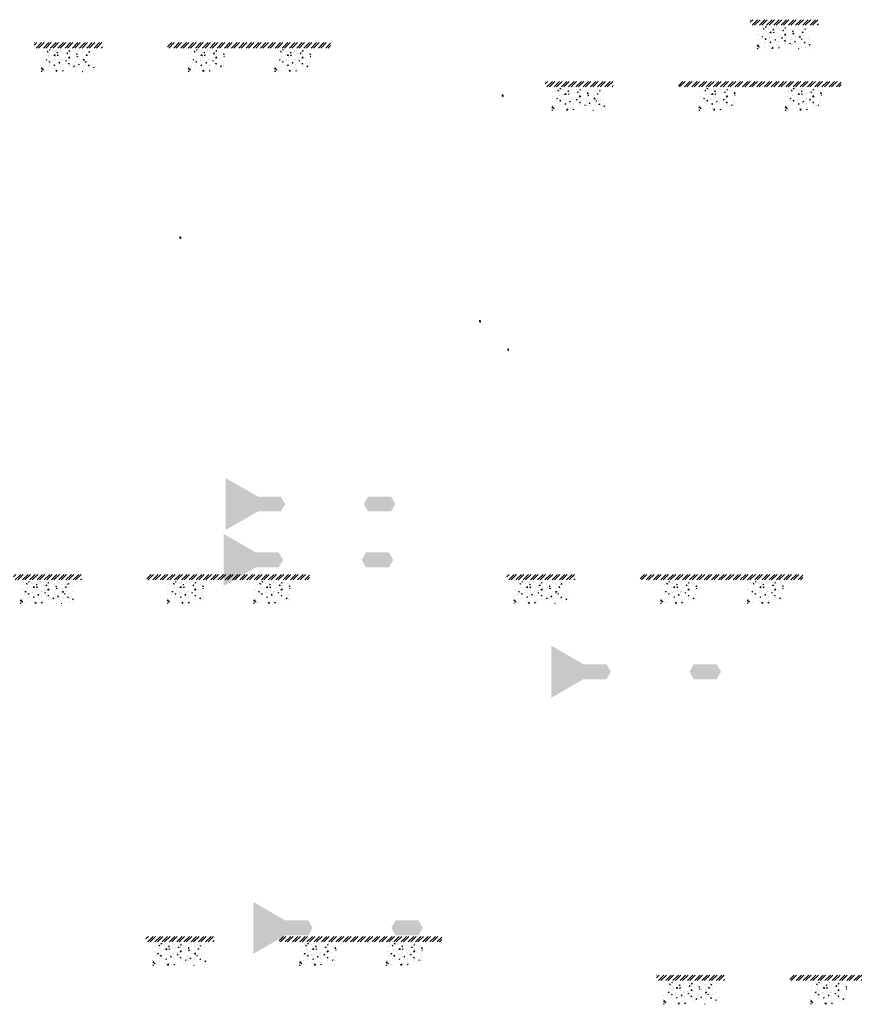
# Model space of a CAD drawing. Units: millimetres. Extents: x 2495 to 457407, y -66327 to 116139.
# Drawn here: x 247185 to 256358, y 35171 to 45991 of the extents above; entities that cross this region are included whole.
import ezdxf

# ---------------------------------------------------------------- set-up
doc = ezdxf.new("R2010")
doc.units = ezdxf.units.MM
doc.header["$MEASUREMENT"] = 0
doc.linetypes.add('CENTER', pattern=[2, 1.25, -0.25, 0.25, -0.25])
doc.linetypes.add('DASHED2', pattern=[0.375, 0.25, -0.125])
doc.layers.add('Footings', color=7, linetype='Continuous', lineweight=13)
doc.layers.add('TABLE LEG FRAME', color=7, linetype='Continuous', lineweight=15)
pattern_1 = [(45, (142008.97609, 56760.37247), (-0.08838834765, 0.08838834765), [])]
pattern_2 = [(37.5, (147811.9684, 48108.5685), (-0.062993358, 1.92682377), [0, -1.52, 0, -1.7, 0, -1.625]), (7.5, (147811.9684, 48108.5685), (1.769776705, 2.822146065), [0, -0.82, 0, -1.37, 0, -0.525]), (327.5, (147810.7384, 48108.5685), (3.114141862, 0.005659054), [0, -0.5, 0, -1.8, 0, -2.35]), (317.5, (147810.7384, 48108.5685), (3.006126605, 0.877675565), [0, -0.25, 0, -1.18, 0, -1.35])]
pattern_3 = [(37.5, (148136.3662, 44064.6085), (-0.062993358, 1.92682377), [0, -1.52, 0, -1.7, 0, -1.625]), (7.5, (148136.3662, 44064.6085), (1.769776705, 2.822146065), [0, -0.82, 0, -1.37, 0, -0.525]), (327.5, (148135.1362, 44064.6085), (3.114141862, 0.005659054), [0, -0.5, 0, -1.8, 0, -2.35]), (317.5, (148135.1362, 44064.6085), (3.006126605, 0.877675565), [0, -0.25, 0, -1.18, 0, -1.35])]
pattern_4 = [(37.5, (147834.418, 48722.8706), (-0.062993358, 1.92682377), [0, -1.52, 0, -1.7, 0, -1.625]), (7.5, (147834.418, 48722.8706), (1.769776705, 2.822146065), [0, -0.82, 0, -1.37, 0, -0.525]), (327.5, (147833.188, 48722.8706), (3.114141862, 0.005659054), [0, -0.5, 0, -1.8, 0, -2.35]), (317.5, (147833.188, 48722.8706), (3.006126605, 0.877675565), [0, -0.25, 0, -1.18, 0, -1.35])]
pattern_5 = [(37.5, (151413.954, 46880.0167), (-0.062993358, 1.92682377), [0, -1.52, 0, -1.7, 0, -1.625]), (7.5, (151413.954, 46880.0167), (1.769776705, 2.822146065), [0, -0.82, 0, -1.37, 0, -0.525]), (327.5, (151412.724, 46880.0167), (3.114141862, 0.005659054), [0, -0.5, 0, -1.8, 0, -2.35]), (317.5, (151412.724, 46880.0167), (3.006126605, 0.877675565), [0, -0.25, 0, -1.18, 0, -1.35])]
pattern_6 = [(45, (138716.3245, 57679.43505), (-0.08838834765, 0.08838834765), [])]
pattern_7 = [(45, (142318.31006, 56450.88325), (-0.08838834765, 0.08838834765), [])]
pattern_8 = [(45, (142257.53364, 59239.49476), (-0.08838834765, 0.08838834765), [])]

msp = doc.modelspace()

# ---------------------------------------------------------------- hatches: boundary and pattern name
at = {"layer": 'Footings', "linetype": 'DASHED2'}
h = msp.add_hatch(dxfattribs=at)
h.set_pattern_fill('ANSI32', color=256, scale=150)
h.set_pattern_definition([(45, (253631.277, 40985.974), (-39.77476, 39.77476), []), (45, (253657.793, 40985.974), (-39.77476, 39.77476), [])])
h.paths.add_polyline_path([(255514.83, 45990.97), (255214.83, 45990.97), (255214.83, 45930.97), (255514.83, 45930.97)])
h.paths.add_polyline_path([(255664.83, 45990.97), (255514.83, 45990.97), (255514.83, 45930.97), (255664.83, 45930.97)])
h.paths.add_polyline_path([(255964.83, 45990.97), (255664.83, 45990.97), (255664.83, 45930.97), (255964.83, 45930.97)])
h.paths.add_polyline_path([(257104.58, 45990.97), (256679.58, 45990.97), (256679.58, 45930.97), (257104.58, 45930.97)])
h.paths.add_polyline_path([(258054.58, 45990.97), (257974.58, 45990.97), (257104.58, 45990.97), (257104.58, 45930.97), (258054.58, 45930.97)])
h.paths.add_polyline_path([(258469.58, 45990.97), (258054.58, 45990.97), (258054.58, 45930.97), (258469.58, 45930.97)])
at = {"layer": 'Footings', "linetype": 'CENTER'}
h = msp.add_hatch(dxfattribs=at)
h.set_pattern_fill('AR-CONC', color=256, scale=15)
h.set_pattern_definition([(50, (255289.83, 45670.975), (107.589, -9.413), [11.25, -123.75]), (355, (255289.83, 45670.97), (-20.813, 112.829), [9, -99]), (100.451, (255298.79, 45670.19), (86.776, 103.416), [9.561, -105.171]), (46.184, (255289.83, 45700.97), (160.086, -24.828), [16.875, -185.625]), (96.636, (255303.17, 45698.9), (140.2, 146.118), [14.34, -157.757]), (351.184, (255289.83, 45700.97), (140.2, 146.118), [13.5, -148.5]), (21, (255304.83, 45693.475), (89.536, -60.393), [11.25, -123.75]), (326, (255304.83, 45693.47), (36.497, 108.773), [9, -99]), (71.451, (255312.29, 45688.44), (126.033, 48.38), [9.561, -105.171]), (37.5, (255289.827, 45670.975), (1.824, 49.934), [0, -97.8, 0, -100.5, 0, -99.375]), (7.5, (255289.83, 45670.975), (39.4604, 59.1618), [0, -57.3, 0, -95.55, 0, -37.875]), (327.5, (255256.377, 45670.975), (80.0734, -3.3832), [0, -37.5, 0, -117, 0, -155.25]), (317.5, (255241.38, 45670.975), (87.478, 15.016), [0, -48.75, 0, -77.7, 0, -110.25])])
h.paths.add_polyline_path([(255289.83, 45920.97), (255289.83, 45670.97), (255889.83, 45670.97), (255889.83, 45920.97)])
at = {"layer": 'Footings', "linetype": 'DASHED2'}
h = msp.add_hatch(dxfattribs=at)
h.set_pattern_fill('ANSI32', color=256, scale=150)
h.set_pattern_definition([(45, (245761.805, 40734.75), (-39.77476, 39.77476), []), (45, (245788.32, 40734.75), (-39.77476, 39.77476), [])])
h.paths.add_polyline_path([(247645.36, 45739.75), (247345.36, 45739.75), (247345.36, 45679.75), (247645.36, 45679.75)])
h.paths.add_polyline_path([(247795.36, 45739.75), (247645.36, 45739.75), (247645.36, 45679.75), (247795.36, 45679.75)])
h.paths.add_polyline_path([(248095.36, 45739.75), (247795.36, 45739.75), (247795.36, 45679.75), (248095.36, 45679.75)])
h.paths.add_polyline_path([(249235.11, 45739.75), (248810.11, 45739.75), (248810.11, 45679.75), (249235.11, 45679.75)])
h.paths.add_polyline_path([(250185.11, 45739.75), (250105.11, 45739.75), (249235.11, 45739.75), (249235.11, 45679.75), (250185.11, 45679.75)])
h.paths.add_polyline_path([(250600.11, 45739.75), (250185.11, 45739.75), (250185.11, 45679.75), (250600.11, 45679.75)])
at = {"layer": 'Footings', "linetype": 'CENTER'}
h = msp.add_hatch(dxfattribs=at)
h.set_pattern_fill('AR-CONC', color=256, scale=15)
h.set_pattern_definition([(50, (247420.36, 45419.75), (107.589, -9.413), [11.25, -123.75]), (355, (247420.36, 45419.75), (-20.813, 112.829), [9, -99]), (100.451, (247429.32, 45418.97), (86.776, 103.416), [9.561, -105.171]), (46.184, (247420.36, 45449.75), (160.086, -24.828), [16.875, -185.625]), (96.636, (247433.7, 45447.68), (140.2, 146.118), [14.34, -157.757]), (351.184, (247420.36, 45449.75), (140.2, 146.118), [13.5, -148.5]), (21, (247435.36, 45442.25), (89.536, -60.393), [11.25, -123.75]), (326, (247435.36, 45442.25), (36.497, 108.773), [9, -99]), (71.451, (247442.82, 45437.22), (126.033, 48.38), [9.561, -105.171]), (37.5, (247420.356, 45419.75), (1.824, 49.934), [0, -97.8, 0, -100.5, 0, -99.375]), (7.5, (247420.356, 45419.75), (39.4604, 59.1618), [0, -57.3, 0, -95.55, 0, -37.875]), (327.5, (247386.906, 45419.75), (80.0734, -3.3832), [0, -37.5, 0, -117, 0, -155.25]), (317.5, (247371.906, 45419.75), (87.478, 15.016), [0, -48.75, 0, -77.7, 0, -110.25])])
h.paths.add_polyline_path([(247420.36, 45669.75), (247420.36, 45419.75), (248020.36, 45419.75), (248020.36, 45669.75)])
h = msp.add_hatch(dxfattribs=at)
h.set_pattern_fill('AR-CONC', color=256, scale=15)
h.set_pattern_definition([(50, (249035.11, 45419.75), (107.589, -9.413), [11.25, -123.75]), (355, (249035.11, 45419.75), (-20.813, 112.83), [9, -99]), (100.451, (249044.07, 45418.97), (86.776, 103.416), [9.56, -105.171]), (46.184, (249035.1, 45449.75), (160.086, -24.828), [16.875, -185.625]), (96.636, (249048.45, 45447.68), (140.2, 146.12), [14.34, -157.757]), (351.184, (249035.1, 45449.75), (140.2, 146.12), [13.5, -148.5]), (21, (249050.11, 45442.25), (89.536, -60.393), [11.25, -123.75]), (326, (249050.11, 45442.25), (36.497, 108.773), [9, -99]), (71.451, (249057.57, 45437.22), (126.033, 48.38), [9.56, -105.171]), (37.5, (249035.106, 45419.75), (1.824, 49.934), [0, -97.8, 0, -100.5, 0, -99.375]), (7.5, (249035.106, 45419.75), (39.4604, 59.162), [0, -57.3, 0, -95.55, 0, -37.875]), (327.5, (249001.656, 45419.75), (80.0734, -3.3832), [0, -37.5, 0, -117, 0, -155.25]), (317.5, (248986.656, 45419.75), (87.478, 15.016), [0, -48.75, 0, -77.7, 0, -110.25])])
h.paths.add_polyline_path([(249035.11, 45419.75), (249435.11, 45419.75), (249435.11, 45669.75), (249035.11, 45669.75)])
h = msp.add_hatch(dxfattribs=at)
h.set_pattern_fill('AR-CONC', color=256, scale=15)
h.set_pattern_definition([(50, (249985.11, 45419.75), (107.589, -9.413), [11.25, -123.75]), (355, (249985.11, 45419.75), (-20.813, 112.83), [9, -99]), (100.451, (249994.07, 45418.97), (86.776, 103.416), [9.56, -105.171]), (46.184, (249985.1, 45449.75), (160.086, -24.828), [16.875, -185.625]), (96.636, (249998.45, 45447.68), (140.2, 146.12), [14.34, -157.757]), (351.184, (249985.1, 45449.75), (140.2, 146.12), [13.5, -148.5]), (21, (250000.11, 45442.25), (89.536, -60.393), [11.25, -123.75]), (326, (250000.11, 45442.25), (36.497, 108.773), [9, -99]), (71.451, (250007.57, 45437.22), (126.033, 48.38), [9.56, -105.171]), (37.5, (249985.106, 45419.75), (1.824, 49.934), [0, -97.8, 0, -100.5, 0, -99.375]), (7.5, (249985.106, 45419.75), (39.4604, 59.162), [0, -57.3, 0, -95.55, 0, -37.875]), (327.5, (249951.656, 45419.75), (80.0734, -3.3832), [0, -37.5, 0, -117, 0, -155.25]), (317.5, (249936.656, 45419.75), (87.478, 15.016), [0, -48.75, 0, -77.7, 0, -110.25])])
h.paths.add_polyline_path([(249985.11, 45419.75), (250385.11, 45419.75), (250385.11, 45669.75), (249985.11, 45669.75)])
at = {"layer": 'Footings', "linetype": 'DASHED2'}
h = msp.add_hatch(dxfattribs=at)
h.set_pattern_fill('ANSI32', color=256, scale=150)
h.set_pattern_definition([(45, (251375.69, 40308.25), (-39.77476, 39.77476), []), (45, (251402.207, 40308.25), (-39.77476, 39.77476), [])])
h.paths.add_polyline_path([(253259.24, 45313.25), (252959.24, 45313.25), (252959.24, 45253.25), (253259.24, 45253.25)])
h.paths.add_polyline_path([(253409.24, 45313.25), (253259.24, 45313.25), (253259.24, 45253.25), (253409.24, 45253.25)])
h.paths.add_polyline_path([(253709.24, 45313.25), (253409.24, 45313.25), (253409.24, 45253.25), (253709.24, 45253.25)])
h.paths.add_polyline_path([(254848.99, 45313.25), (254423.99, 45313.25), (254423.99, 45253.25), (254848.99, 45253.25)])
h.paths.add_polyline_path([(255798.99, 45313.25), (255718.99, 45313.25), (254848.99, 45313.25), (254848.99, 45253.25), (255798.99, 45253.25)])
h.paths.add_polyline_path([(256213.99, 45313.25), (255798.99, 45313.25), (255798.99, 45253.25), (256213.99, 45253.25)])
at = {"layer": 'Footings', "linetype": 'CENTER'}
h = msp.add_hatch(dxfattribs=at)
h.set_pattern_fill('AR-CONC', color=256, scale=15)
h.set_pattern_definition([(50, (253034.24, 44993.25), (107.589, -9.413), [11.25, -123.75]), (355, (253034.24, 44993.25), (-20.813, 112.829), [9, -99]), (100.451, (253043.21, 44992.47), (86.776, 103.416), [9.561, -105.171]), (46.184, (253034.24, 45023.25), (160.086, -24.828), [16.875, -185.625]), (96.636, (253047.58, 45021.18), (140.2, 146.118), [14.34, -157.757]), (351.184, (253034.24, 45023.25), (140.2, 146.118), [13.5, -148.5]), (21, (253049.24, 45015.75), (89.536, -60.393), [11.25, -123.75]), (326, (253049.24, 45015.75), (36.497, 108.773), [9, -99]), (71.451, (253056.7, 45010.72), (126.033, 48.38), [9.561, -105.171]), (37.5, (253034.24, 44993.253), (1.824, 49.934), [0, -97.8, 0, -100.5, 0, -99.375]), (7.5, (253034.24, 44993.253), (39.4604, 59.1618), [0, -57.3, 0, -95.55, 0, -37.875]), (327.5, (253000.79, 44993.253), (80.0734, -3.3832), [0, -37.5, 0, -117, 0, -155.25]), (317.5, (252985.79, 44993.25), (87.478, 15.016), [0, -48.75, 0, -77.7, 0, -110.25])])
h.paths.add_polyline_path([(253034.24, 45243.25), (253034.24, 44993.25), (253634.24, 44993.25), (253634.24, 45243.25)])
h = msp.add_hatch(dxfattribs=at)
h.set_pattern_fill('AR-CONC', color=256, scale=15)
h.set_pattern_definition([(50, (254648.99, 44993.25), (107.589, -9.413), [11.25, -123.75]), (355, (254648.99, 44993.25), (-20.813, 112.83), [9, -99]), (100.451, (254657.96, 44992.47), (86.776, 103.416), [9.56, -105.171]), (46.184, (254648.99, 45023.25), (160.086, -24.828), [16.875, -185.625]), (96.636, (254662.33, 45021.18), (140.2, 146.12), [14.34, -157.757]), (351.184, (254648.99, 45023.25), (140.2, 146.12), [13.5, -148.5]), (21, (254663.99, 45015.75), (89.536, -60.393), [11.25, -123.75]), (326, (254663.99, 45015.75), (36.497, 108.773), [9, -99]), (71.451, (254671.45, 45010.72), (126.033, 48.38), [9.56, -105.171]), (37.5, (254648.99, 44993.253), (1.824, 49.934), [0, -97.8, 0, -100.5, 0, -99.375]), (7.5, (254648.99, 44993.253), (39.4604, 59.162), [0, -57.3, 0, -95.55, 0, -37.875]), (327.5, (254615.54, 44993.253), (80.0734, -3.3832), [0, -37.5, 0, -117, 0, -155.25]), (317.5, (254600.54, 44993.25), (87.478, 15.016), [0, -48.75, 0, -77.7, 0, -110.25])])
h.paths.add_polyline_path([(254648.99, 44993.25), (255048.99, 44993.25), (255048.99, 45243.25), (254648.99, 45243.25)])
h = msp.add_hatch(dxfattribs=at)
h.set_pattern_fill('AR-CONC', color=256, scale=15)
h.set_pattern_definition([(50, (255598.99, 44993.25), (107.589, -9.413), [11.25, -123.75]), (355, (255598.99, 44993.25), (-20.813, 112.83), [9, -99]), (100.451, (255607.96, 44992.47), (86.776, 103.416), [9.56, -105.171]), (46.184, (255598.99, 45023.25), (160.086, -24.828), [16.875, -185.625]), (96.636, (255612.33, 45021.18), (140.2, 146.12), [14.34, -157.757]), (351.184, (255598.99, 45023.25), (140.2, 146.12), [13.5, -148.5]), (21, (255613.99, 45015.75), (89.536, -60.393), [11.25, -123.75]), (326, (255613.99, 45015.75), (36.497, 108.773), [9, -99]), (71.451, (255621.45, 45010.72), (126.033, 48.38), [9.56, -105.171]), (37.5, (255598.99, 44993.253), (1.824, 49.934), [0, -97.8, 0, -100.5, 0, -99.375]), (7.5, (255598.99, 44993.253), (39.4604, 59.162), [0, -57.3, 0, -95.55, 0, -37.875]), (327.5, (255565.54, 44993.253), (80.0734, -3.3832), [0, -37.5, 0, -117, 0, -155.25]), (317.5, (255550.54, 44993.25), (87.478, 15.016), [0, -48.75, 0, -77.7, 0, -110.25])])
h.paths.add_polyline_path([(255598.99, 44993.25), (255998.99, 44993.25), (255998.99, 45243.25), (255598.99, 45243.25)])
at = {"layer": 'Footings', "linetype": 'DASHED2'}
h = msp.add_hatch(dxfattribs=at)
h.set_pattern_fill('ANSI32', color=256, scale=150)
h.set_pattern_definition([(45, (245532.71, 34889.185), (-39.77476, 39.77476), []), (45, (245559.23, 34889.185), (-39.77476, 39.77476), [])])
h.paths.add_polyline_path([(247416.26, 39894.19), (247116.26, 39894.19), (247116.26, 39834.19), (247416.26, 39834.19)])
h.paths.add_polyline_path([(247566.26, 39894.19), (247416.26, 39894.19), (247416.26, 39834.19), (247566.26, 39834.19)])
h.paths.add_polyline_path([(247866.26, 39894.19), (247566.26, 39894.19), (247566.26, 39834.19), (247866.26, 39834.19)])
h.paths.add_polyline_path([(249006.01, 39894.19), (248581.01, 39894.19), (248581.01, 39834.19), (249006.01, 39834.19)])
h.paths.add_polyline_path([(249956.01, 39894.19), (249876.01, 39894.19), (249006.01, 39894.19), (249006.01, 39834.19), (249956.01, 39834.19)])
h.paths.add_polyline_path([(250371.01, 39894.19), (249956.01, 39894.19), (249956.01, 39834.19), (250371.01, 39834.19)])
at = {"layer": 'Footings', "linetype": 'CENTER'}
h = msp.add_hatch(dxfattribs=at)
h.set_pattern_fill('AR-CONC', color=256, scale=15)
h.set_pattern_definition([(50, (247191.26, 39574.19), (107.589, -9.413), [11.25, -123.75]), (355, (247191.26, 39574.19), (-20.813, 112.829), [9, -99]), (100.451, (247200.23, 39573.4), (86.776, 103.416), [9.561, -105.171]), (46.184, (247191.26, 39604.19), (160.086, -24.828), [16.875, -185.625]), (96.636, (247204.6, 39602.12), (140.2, 146.118), [14.34, -157.757]), (351.184, (247191.26, 39604.19), (140.2, 146.118), [13.5, -148.5]), (21, (247206.26, 39596.69), (89.536, -60.393), [11.25, -123.75]), (326, (247206.26, 39596.69), (36.497, 108.773), [9, -99]), (71.451, (247213.72, 39591.65), (126.033, 48.38), [9.561, -105.171]), (37.5, (247191.263, 39574.186), (1.824, 49.934), [0, -97.8, 0, -100.5, 0, -99.375]), (7.5, (247191.26, 39574.186), (39.4604, 59.1618), [0, -57.3, 0, -95.55, 0, -37.875]), (327.5, (247157.813, 39574.186), (80.0734, -3.3832), [0, -37.5, 0, -117, 0, -155.25]), (317.5, (247142.81, 39574.186), (87.478, 15.016), [0, -48.75, 0, -77.7, 0, -110.25])])
h.paths.add_polyline_path([(247191.26, 39824.19), (247191.26, 39574.19), (247791.26, 39574.19), (247791.26, 39824.19)])
h = msp.add_hatch(dxfattribs=at)
h.set_pattern_fill('AR-CONC', color=256, scale=15)
h.set_pattern_definition([(50, (248806.01, 39574.19), (107.589, -9.413), [11.25, -123.75]), (355, (248806.01, 39574.19), (-20.813, 112.83), [9, -99]), (100.451, (248814.98, 39573.4), (86.776, 103.416), [9.56, -105.171]), (46.184, (248806.01, 39604.19), (160.086, -24.828), [16.875, -185.625]), (96.636, (248819.35, 39602.12), (140.2, 146.12), [14.34, -157.757]), (351.184, (248806.01, 39604.19), (140.2, 146.12), [13.5, -148.5]), (21, (248821.01, 39596.69), (89.536, -60.393), [11.25, -123.75]), (326, (248821.01, 39596.69), (36.497, 108.773), [9, -99]), (71.451, (248828.47, 39591.65), (126.033, 48.38), [9.56, -105.171]), (37.5, (248806.013, 39574.186), (1.824, 49.934), [0, -97.8, 0, -100.5, 0, -99.375]), (7.5, (248806.01, 39574.186), (39.4604, 59.162), [0, -57.3, 0, -95.55, 0, -37.875]), (327.5, (248772.563, 39574.186), (80.0734, -3.3832), [0, -37.5, 0, -117, 0, -155.25]), (317.5, (248757.56, 39574.186), (87.478, 15.016), [0, -48.75, 0, -77.7, 0, -110.25])])
h.paths.add_polyline_path([(248806.01, 39574.19), (249206.01, 39574.19), (249206.01, 39824.19), (248806.01, 39824.19)])
h = msp.add_hatch(dxfattribs=at)
h.set_pattern_fill('AR-CONC', color=256, scale=15)
h.set_pattern_definition([(50, (249756.01, 39574.19), (107.589, -9.413), [11.25, -123.75]), (355, (249756.01, 39574.19), (-20.813, 112.83), [9, -99]), (100.451, (249764.98, 39573.4), (86.776, 103.416), [9.56, -105.171]), (46.184, (249756.01, 39604.19), (160.086, -24.828), [16.875, -185.625]), (96.636, (249769.35, 39602.12), (140.2, 146.12), [14.34, -157.757]), (351.184, (249756.01, 39604.19), (140.2, 146.12), [13.5, -148.5]), (21, (249771.01, 39596.69), (89.536, -60.393), [11.25, -123.75]), (326, (249771.01, 39596.69), (36.497, 108.773), [9, -99]), (71.451, (249778.47, 39591.65), (126.033, 48.38), [9.56, -105.171]), (37.5, (249756.013, 39574.186), (1.824, 49.934), [0, -97.8, 0, -100.5, 0, -99.375]), (7.5, (249756.01, 39574.186), (39.4604, 59.162), [0, -57.3, 0, -95.55, 0, -37.875]), (327.5, (249722.563, 39574.186), (80.0734, -3.3832), [0, -37.5, 0, -117, 0, -155.25]), (317.5, (249707.56, 39574.186), (87.478, 15.016), [0, -48.75, 0, -77.7, 0, -110.25])])
h.paths.add_polyline_path([(249756.01, 39574.19), (250156.01, 39574.19), (250156.01, 39824.19), (249756.01, 39824.19)])
at = {"layer": 'Footings', "linetype": 'DASHED2'}
h = msp.add_hatch(dxfattribs=at)
h.set_pattern_fill('ANSI32', color=256, scale=150)
h.set_pattern_definition([(45, (250955.38, 34889.185), (-39.77476, 39.77476), []), (45, (250981.9, 34889.185), (-39.77476, 39.77476), [])])
h.paths.add_polyline_path([(252838.93, 39894.19), (252538.93, 39894.19), (252538.93, 39834.19), (252838.93, 39834.19)])
h.paths.add_polyline_path([(252988.93, 39894.19), (252838.93, 39894.19), (252838.93, 39834.19), (252988.93, 39834.19)])
h.paths.add_polyline_path([(253288.93, 39894.19), (252988.93, 39894.19), (252988.93, 39834.19), (253288.93, 39834.19)])
h.paths.add_polyline_path([(254428.68, 39894.19), (254003.68, 39894.19), (254003.68, 39834.19), (254428.68, 39834.19)])
h.paths.add_polyline_path([(255378.68, 39894.19), (255298.68, 39894.19), (254428.68, 39894.19), (254428.68, 39834.19), (255378.68, 39834.19)])
h.paths.add_polyline_path([(255793.68, 39894.19), (255378.68, 39894.19), (255378.68, 39834.19), (255793.68, 39834.19)])
at = {"layer": 'Footings', "linetype": 'CENTER'}
h = msp.add_hatch(dxfattribs=at)
h.set_pattern_fill('AR-CONC', color=256, scale=15)
h.set_pattern_definition([(50, (252613.93, 39574.19), (107.589, -9.413), [11.25, -123.75]), (355, (252613.93, 39574.19), (-20.813, 112.829), [9, -99]), (100.451, (252622.9, 39573.4), (86.776, 103.416), [9.561, -105.171]), (46.184, (252613.93, 39604.19), (160.086, -24.828), [16.875, -185.625]), (96.636, (252627.27, 39602.12), (140.2, 146.118), [14.34, -157.757]), (351.184, (252613.93, 39604.19), (140.2, 146.118), [13.5, -148.5]), (21, (252628.93, 39596.69), (89.536, -60.393), [11.25, -123.75]), (326, (252628.93, 39596.69), (36.497, 108.773), [9, -99]), (71.451, (252636.39, 39591.65), (126.033, 48.38), [9.561, -105.171]), (37.5, (252613.932, 39574.186), (1.824, 49.934), [0, -97.8, 0, -100.5, 0, -99.375]), (7.5, (252613.93, 39574.186), (39.4604, 59.1618), [0, -57.3, 0, -95.55, 0, -37.875]), (327.5, (252580.482, 39574.186), (80.0734, -3.3832), [0, -37.5, 0, -117, 0, -155.25]), (317.5, (252565.48, 39574.186), (87.478, 15.016), [0, -48.75, 0, -77.7, 0, -110.25])])
h.paths.add_polyline_path([(252613.93, 39824.19), (252613.93, 39574.19), (253213.93, 39574.19), (253213.93, 39824.19)])
h = msp.add_hatch(dxfattribs=at)
h.set_pattern_fill('AR-CONC', color=256, scale=15)
h.set_pattern_definition([(50, (254228.68, 39574.19), (107.589, -9.413), [11.25, -123.75]), (355, (254228.68, 39574.19), (-20.813, 112.83), [9, -99]), (100.451, (254237.65, 39573.4), (86.776, 103.416), [9.56, -105.171]), (46.184, (254228.68, 39604.19), (160.086, -24.828), [16.875, -185.625]), (96.636, (254242.02, 39602.12), (140.2, 146.12), [14.34, -157.757]), (351.184, (254228.68, 39604.19), (140.2, 146.12), [13.5, -148.5]), (21, (254243.68, 39596.69), (89.536, -60.393), [11.25, -123.75]), (326, (254243.68, 39596.69), (36.497, 108.773), [9, -99]), (71.451, (254251.14, 39591.65), (126.033, 48.38), [9.56, -105.171]), (37.5, (254228.682, 39574.186), (1.824, 49.934), [0, -97.8, 0, -100.5, 0, -99.375]), (7.5, (254228.68, 39574.186), (39.4604, 59.162), [0, -57.3, 0, -95.55, 0, -37.875]), (327.5, (254195.232, 39574.186), (80.0734, -3.3832), [0, -37.5, 0, -117, 0, -155.25]), (317.5, (254180.23, 39574.186), (87.478, 15.016), [0, -48.75, 0, -77.7, 0, -110.25])])
h.paths.add_polyline_path([(254228.68, 39574.19), (254628.68, 39574.19), (254628.68, 39824.19), (254228.68, 39824.19)])
h = msp.add_hatch(dxfattribs=at)
h.set_pattern_fill('AR-CONC', color=256, scale=15)
h.set_pattern_definition([(50, (255178.68, 39574.19), (107.589, -9.413), [11.25, -123.75]), (355, (255178.68, 39574.19), (-20.813, 112.83), [9, -99]), (100.451, (255187.65, 39573.4), (86.776, 103.416), [9.56, -105.171]), (46.184, (255178.68, 39604.19), (160.086, -24.828), [16.875, -185.625]), (96.636, (255192.02, 39602.12), (140.2, 146.12), [14.34, -157.757]), (351.184, (255178.68, 39604.19), (140.2, 146.12), [13.5, -148.5]), (21, (255193.68, 39596.69), (89.536, -60.393), [11.25, -123.75]), (326, (255193.68, 39596.69), (36.497, 108.773), [9, -99]), (71.451, (255201.14, 39591.65), (126.033, 48.38), [9.56, -105.171]), (37.5, (255178.682, 39574.186), (1.824, 49.934), [0, -97.8, 0, -100.5, 0, -99.375]), (7.5, (255178.68, 39574.186), (39.4604, 59.162), [0, -57.3, 0, -95.55, 0, -37.875]), (327.5, (255145.232, 39574.186), (80.0734, -3.3832), [0, -37.5, 0, -117, 0, -155.25]), (317.5, (255130.23, 39574.186), (87.478, 15.016), [0, -48.75, 0, -77.7, 0, -110.25])])
h.paths.add_polyline_path([(255178.68, 39574.19), (255578.68, 39574.19), (255578.68, 39824.19), (255178.68, 39824.19)])
at = {"layer": 'Footings', "linetype": 'DASHED2'}
h = msp.add_hatch(dxfattribs=at)
h.set_pattern_fill('ANSI32', color=256, scale=150)
h.set_pattern_definition([(45, (246987.98, 30912.66), (-39.77476, 39.77476), []), (45, (247014.495, 30912.66), (-39.77476, 39.77476), [])])
h.paths.add_polyline_path([(248871.53, 35917.66), (248571.53, 35917.66), (248571.53, 35857.66), (248871.53, 35857.66)])
h.paths.add_polyline_path([(249021.53, 35917.66), (248871.53, 35917.66), (248871.53, 35857.66), (249021.53, 35857.66)])
h.paths.add_polyline_path([(249321.53, 35917.66), (249021.53, 35917.66), (249021.53, 35857.66), (249321.53, 35857.66)])
h.paths.add_polyline_path([(250461.28, 35917.66), (250036.28, 35917.66), (250036.28, 35857.66), (250461.28, 35857.66)])
h.paths.add_polyline_path([(251411.28, 35917.66), (251331.28, 35917.66), (250461.28, 35917.66), (250461.28, 35857.66), (251411.28, 35857.66)])
h.paths.add_polyline_path([(251826.28, 35917.66), (251411.28, 35917.66), (251411.28, 35857.66), (251826.28, 35857.66)])
at = {"layer": 'Footings', "linetype": 'CENTER'}
h = msp.add_hatch(dxfattribs=at)
h.set_pattern_fill('AR-CONC', color=256, scale=15)
h.set_pattern_definition([(50, (248646.53, 35597.66), (107.589, -9.413), [11.25, -123.75]), (355, (248646.53, 35597.66), (-20.813, 112.829), [9, -99]), (100.451, (248655.5, 35596.87), (86.776, 103.416), [9.561, -105.171]), (46.184, (248646.53, 35627.66), (160.086, -24.828), [16.875, -185.625]), (96.636, (248659.87, 35625.59), (140.2, 146.118), [14.34, -157.757]), (351.184, (248646.53, 35627.66), (140.2, 146.118), [13.5, -148.5]), (21, (248661.53, 35620.16), (89.536, -60.393), [11.25, -123.75]), (326, (248661.53, 35620.16), (36.497, 108.773), [9, -99]), (71.451, (248668.99, 35615.13), (126.033, 48.38), [9.561, -105.171]), (37.5, (248646.53, 35597.66), (1.824, 49.934), [0, -97.8, 0, -100.5, 0, -99.375]), (7.5, (248646.53, 35597.66), (39.4604, 59.1618), [0, -57.3, 0, -95.55, 0, -37.875]), (327.5, (248613.08, 35597.66), (80.0734, -3.3832), [0, -37.5, 0, -117, 0, -155.25]), (317.5, (248598.08, 35597.66), (87.478, 15.016), [0, -48.75, 0, -77.7, 0, -110.25])])
h.paths.add_polyline_path([(248646.53, 35847.66), (248646.53, 35597.66), (249246.53, 35597.66), (249246.53, 35847.66)])
h = msp.add_hatch(dxfattribs=at)
h.set_pattern_fill('AR-CONC', color=256, scale=15)
h.set_pattern_definition([(50, (250261.28, 35597.66), (107.589, -9.413), [11.25, -123.75]), (355, (250261.28, 35597.66), (-20.813, 112.83), [9, -99]), (100.451, (250270.24, 35596.87), (86.776, 103.416), [9.56, -105.171]), (46.184, (250261.28, 35627.66), (160.086, -24.828), [16.875, -185.625]), (96.636, (250274.62, 35625.59), (140.2, 146.12), [14.34, -157.757]), (351.184, (250261.28, 35627.66), (140.2, 146.12), [13.5, -148.5]), (21, (250276.28, 35620.16), (89.536, -60.393), [11.25, -123.75]), (326, (250276.28, 35620.16), (36.497, 108.773), [9, -99]), (71.451, (250283.74, 35615.13), (126.033, 48.38), [9.56, -105.171]), (37.5, (250261.28, 35597.66), (1.824, 49.934), [0, -97.8, 0, -100.5, 0, -99.375]), (7.5, (250261.28, 35597.66), (39.4604, 59.162), [0, -57.3, 0, -95.55, 0, -37.875]), (327.5, (250227.83, 35597.66), (80.0734, -3.3832), [0, -37.5, 0, -117, 0, -155.25]), (317.5, (250212.83, 35597.66), (87.478, 15.016), [0, -48.75, 0, -77.7, 0, -110.25])])
h.paths.add_polyline_path([(250261.28, 35597.66), (250661.28, 35597.66), (250661.28, 35847.66), (250261.28, 35847.66)])
h = msp.add_hatch(dxfattribs=at)
h.set_pattern_fill('AR-CONC', color=256, scale=15)
h.set_pattern_definition([(50, (251211.28, 35597.66), (107.589, -9.413), [11.25, -123.75]), (355, (251211.28, 35597.66), (-20.813, 112.83), [9, -99]), (100.451, (251220.24, 35596.87), (86.776, 103.416), [9.56, -105.171]), (46.184, (251211.28, 35627.66), (160.086, -24.828), [16.875, -185.625]), (96.636, (251224.62, 35625.59), (140.2, 146.12), [14.34, -157.757]), (351.184, (251211.28, 35627.66), (140.2, 146.12), [13.5, -148.5]), (21, (251226.28, 35620.16), (89.536, -60.393), [11.25, -123.75]), (326, (251226.28, 35620.16), (36.497, 108.773), [9, -99]), (71.451, (251233.74, 35615.13), (126.033, 48.38), [9.56, -105.171]), (37.5, (251211.28, 35597.66), (1.824, 49.934), [0, -97.8, 0, -100.5, 0, -99.375]), (7.5, (251211.28, 35597.66), (39.4604, 59.162), [0, -57.3, 0, -95.55, 0, -37.875]), (327.5, (251177.83, 35597.66), (80.0734, -3.3832), [0, -37.5, 0, -117, 0, -155.25]), (317.5, (251162.83, 35597.66), (87.478, 15.016), [0, -48.75, 0, -77.7, 0, -110.25])])
h.paths.add_polyline_path([(251211.28, 35597.66), (251611.28, 35597.66), (251611.28, 35847.66), (251211.28, 35847.66)])
at = {"layer": 'Footings', "linetype": 'DASHED2'}
h = msp.add_hatch(dxfattribs=at)
h.set_pattern_fill('ANSI32', color=256, scale=150)
h.set_pattern_definition([(45, (252601.863, 30486.16), (-39.77476, 39.77476), []), (45, (252628.38, 30486.16), (-39.77476, 39.77476), [])])
h.paths.add_polyline_path([(254485.41, 35491.16), (254185.41, 35491.16), (254185.41, 35431.16), (254485.41, 35431.16)])
h.paths.add_polyline_path([(254635.41, 35491.16), (254485.41, 35491.16), (254485.41, 35431.16), (254635.41, 35431.16)])
h.paths.add_polyline_path([(254935.41, 35491.16), (254635.41, 35491.16), (254635.41, 35431.16), (254935.41, 35431.16)])
h.paths.add_polyline_path([(256075.16, 35491.16), (255650.16, 35491.16), (255650.16, 35431.16), (256075.16, 35431.16)])
h.paths.add_polyline_path([(257025.16, 35491.16), (256945.16, 35491.16), (256075.16, 35491.16), (256075.16, 35431.16), (257025.16, 35431.16)])
h.paths.add_polyline_path([(257440.16, 35491.16), (257025.16, 35491.16), (257025.16, 35431.16), (257440.16, 35431.16)])
at = {"layer": 'Footings', "linetype": 'CENTER'}
h = msp.add_hatch(dxfattribs=at)
h.set_pattern_fill('AR-CONC', color=256, scale=15)
h.set_pattern_definition([(50, (254260.41, 35171.16), (107.589, -9.413), [11.25, -123.75]), (355, (254260.41, 35171.16), (-20.813, 112.829), [9, -99]), (100.451, (254269.38, 35170.38), (86.776, 103.416), [9.561, -105.171]), (46.184, (254260.41, 35201.16), (160.086, -24.828), [16.875, -185.625]), (96.636, (254273.75, 35199.1), (140.2, 146.118), [14.34, -157.757]), (351.184, (254260.41, 35201.16), (140.2, 146.118), [13.5, -148.5]), (21, (254275.41, 35193.66), (89.536, -60.393), [11.25, -123.75]), (326, (254275.41, 35193.66), (36.497, 108.773), [9, -99]), (71.451, (254282.88, 35188.63), (126.033, 48.38), [9.561, -105.171]), (37.5, (254260.414, 35171.162), (1.824, 49.934), [0, -97.8, 0, -100.5, 0, -99.375]), (7.5, (254260.414, 35171.16), (39.4604, 59.1618), [0, -57.3, 0, -95.55, 0, -37.875]), (327.5, (254226.964, 35171.162), (80.0734, -3.3832), [0, -37.5, 0, -117, 0, -155.25]), (317.5, (254211.964, 35171.16), (87.478, 15.016), [0, -48.75, 0, -77.7, 0, -110.25])])
h.paths.add_polyline_path([(254260.41, 35421.16), (254260.41, 35171.16), (254860.41, 35171.16), (254860.41, 35421.16)])
h = msp.add_hatch(dxfattribs=at)
h.set_pattern_fill('AR-CONC', color=256, scale=15)
h.set_pattern_definition([(50, (255875.16, 35171.16), (107.589, -9.413), [11.25, -123.75]), (355, (255875.16, 35171.16), (-20.813, 112.83), [9, -99]), (100.451, (255884.13, 35170.38), (86.776, 103.416), [9.56, -105.171]), (46.184, (255875.16, 35201.16), (160.086, -24.828), [16.875, -185.625]), (96.636, (255888.5, 35199.1), (140.2, 146.12), [14.34, -157.757]), (351.184, (255875.16, 35201.16), (140.2, 146.12), [13.5, -148.5]), (21, (255890.16, 35193.66), (89.536, -60.393), [11.25, -123.75]), (326, (255890.16, 35193.66), (36.497, 108.773), [9, -99]), (71.451, (255897.63, 35188.63), (126.033, 48.38), [9.56, -105.171]), (37.5, (255875.164, 35171.162), (1.824, 49.934), [0, -97.8, 0, -100.5, 0, -99.375]), (7.5, (255875.164, 35171.16), (39.4604, 59.162), [0, -57.3, 0, -95.55, 0, -37.875]), (327.5, (255841.714, 35171.162), (80.0734, -3.3832), [0, -37.5, 0, -117, 0, -155.25]), (317.5, (255826.714, 35171.16), (87.478, 15.016), [0, -48.75, 0, -77.7, 0, -110.25])])
h.paths.add_polyline_path([(255875.16, 35171.16), (256275.16, 35171.16), (256275.16, 35421.16), (255875.16, 35421.16)])
at = {"layer": 'TABLE LEG FRAME', "linetype": 'Continuous', "ltscale": 5}
h = msp.add_hatch(dxfattribs=at)
h.set_pattern_fill('ANSI31', color=256)
h.set_pattern_definition(pattern_8)
h.paths.add_polyline_path([(252497.3, 45163.46), (252487.3, 45163.46), (252487.3, 45145.46), (252497.3, 45145.46)])
h = msp.add_hatch(dxfattribs=at)
h.set_pattern_fill('ANSI31', color=256)
h.set_pattern_definition(pattern_8)
h.paths.add_polyline_path([(252497.3, 45163.46), (252487.3, 45163.46), (252487.3, 45145.46), (252497.3, 45145.46)])
h = msp.add_hatch(dxfattribs=at)
h.set_pattern_fill('ANSI31', color=256)
h.set_pattern_definition(pattern_6)
h.paths.add_polyline_path([(248956.09, 43603.4), (248946.09, 43603.4), (248946.09, 43585.4), (248956.09, 43585.4)])
h = msp.add_hatch(dxfattribs=at)
h.set_pattern_fill('ANSI31', color=256)
h.set_pattern_definition(pattern_6)
h.paths.add_polyline_path([(248956.09, 43603.4), (248946.09, 43603.4), (248946.09, 43585.4), (248956.09, 43585.4)])
h = msp.add_hatch(dxfattribs=at)
h.set_pattern_fill('ANSI31', color=256)
h.set_pattern_definition(pattern_1)
h.paths.add_polyline_path([(252248.74, 42684.34), (252238.74, 42684.34), (252238.74, 42666.34), (252248.74, 42666.34)])
h = msp.add_hatch(dxfattribs=at)
h.set_pattern_fill('ANSI31', color=256)
h.set_pattern_definition(pattern_1)
h.paths.add_polyline_path([(252248.74, 42684.34), (252238.74, 42684.34), (252238.74, 42666.34), (252248.74, 42666.34)])
h = msp.add_hatch(dxfattribs=at)
h.set_pattern_fill('ANSI31', color=256)
h.set_pattern_definition(pattern_7)
h.paths.add_polyline_path([(252558.08, 42374.85), (252548.08, 42374.85), (252548.08, 42356.85), (252558.08, 42356.85)])
h = msp.add_hatch(dxfattribs=at)
h.set_pattern_fill('ANSI31', color=256)
h.set_pattern_definition(pattern_7)
h.paths.add_polyline_path([(252558.08, 42374.85), (252548.08, 42374.85), (252548.08, 42356.85), (252558.08, 42356.85)])
h = msp.add_hatch(dxfattribs=at)
h.set_pattern_fill('AR-SAND', color=256)
h.set_pattern_definition(pattern_4)
h.paths.add_polyline_path([(250102.61, 40668.67), (250055.35, 40750.52), (249802.58, 40750.52), (249449.85, 40954.17), (249449.85, 40383.17), (249802.58, 40586.82), (250055.35, 40586.82)])
h = msp.add_hatch(dxfattribs=at)
h.set_pattern_fill('AR-SAND', color=256)
h.set_pattern_definition(pattern_4)
h.paths.add_polyline_path([(251266.36, 40750.52), (251013.58, 40750.52), (250966.33, 40668.67), (251013.58, 40586.82), (251266.36, 40586.82), (251313.61, 40668.67)])
h = msp.add_hatch(dxfattribs=at)
h.set_pattern_fill('AR-SAND', color=256)
h.set_pattern_definition(pattern_2)
h.paths.add_polyline_path([(250080.16, 40054.37), (250032.9, 40136.22), (249780.13, 40136.22), (249427.4, 40339.87), (249427.4, 39768.87), (249780.13, 39972.52), (250032.9, 39972.52)])
h = msp.add_hatch(dxfattribs=at)
h.set_pattern_fill('AR-SAND', color=256)
h.set_pattern_definition(pattern_2)
h.paths.add_polyline_path([(251243.91, 40136.22), (250991.13, 40136.22), (250943.88, 40054.37), (250991.13, 39972.52), (251243.91, 39972.52), (251291.16, 40054.37)])
h = msp.add_hatch(dxfattribs=at)
h.set_pattern_fill('AR-SAND', color=256)
h.set_pattern_definition(pattern_5)
h.paths.add_polyline_path([(253682.15, 38825.82), (253634.89, 38907.67), (253382.12, 38907.67), (253029.39, 39111.32), (253029.39, 38540.32), (253382.12, 38743.97), (253634.89, 38743.97)])
h = msp.add_hatch(dxfattribs=at)
h.set_pattern_fill('AR-SAND', color=256)
h.set_pattern_definition(pattern_5)
h.paths.add_polyline_path([(254845.89, 38907.67), (254593.12, 38907.67), (254545.86, 38825.82), (254593.12, 38743.97), (254845.89, 38743.97), (254893.15, 38825.82)])
h = msp.add_hatch(dxfattribs=at)
h.set_pattern_fill('AR-SAND', color=256)
h.set_pattern_definition(pattern_3)
h.paths.add_polyline_path([(250404.56, 36010.41), (250357.3, 36092.26), (250104.53, 36092.26), (249751.8, 36295.91), (249751.8, 35724.91), (250104.53, 35928.56), (250357.3, 35928.56)])
h = msp.add_hatch(dxfattribs=at)
h.set_pattern_fill('AR-SAND', color=256)
h.set_pattern_definition(pattern_3)
h.paths.add_polyline_path([(251568.3, 36092.26), (251315.53, 36092.26), (251268.27, 36010.41), (251315.53, 35928.56), (251568.3, 35928.56), (251615.56, 36010.41)])

doc.saveas('drawing.dxf')
